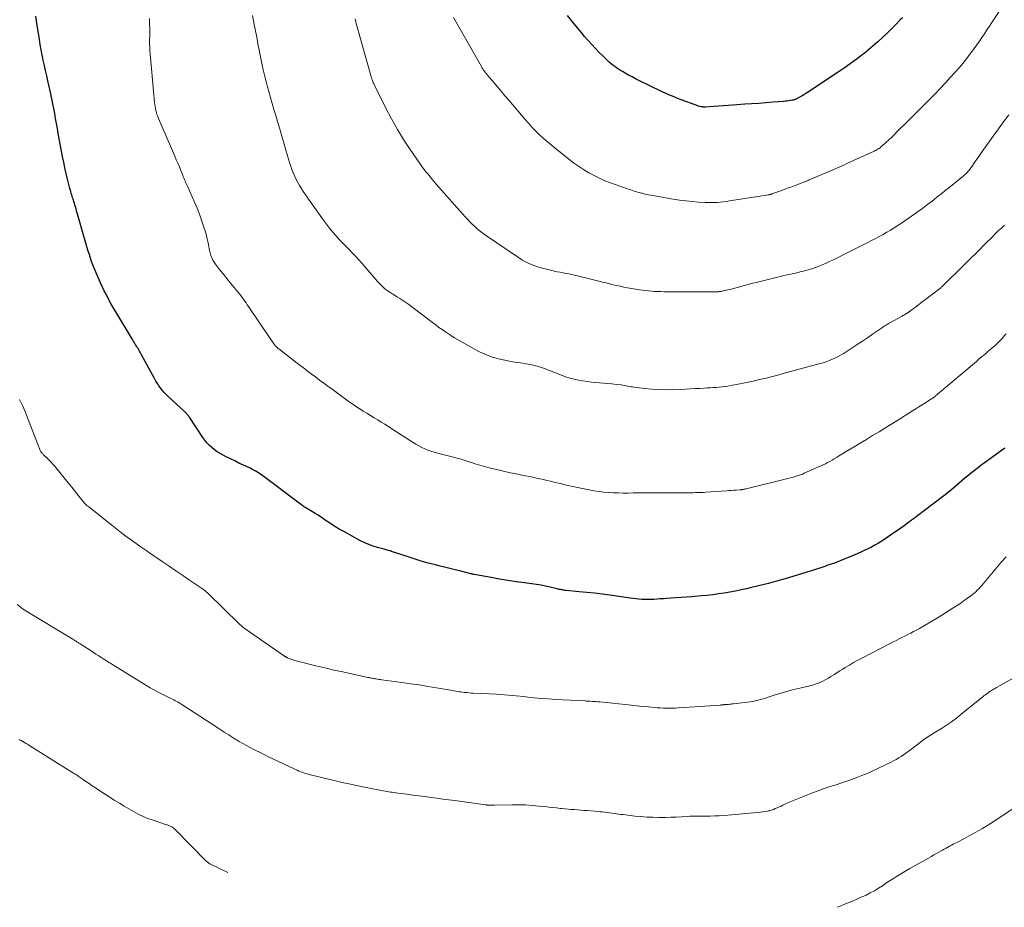
# Model space of a CAD drawing. Units: feet. Extents: x 1970000 to 1975034, y 507463 to 510000.
# Drawn here: x 1971333 to 1971555, y 507665 to 507865 of the extents above; entities that cross this region are included whole.
import ezdxf

# ---------------------------------------------------------------- set-up
doc = ezdxf.new("R2010")
doc.units = ezdxf.units.FT
doc.header["$LTSCALE"] = 100
doc.header["$MEASUREMENT"] = 0
doc.layers.add('CONTOUR INDEX', color=32, linetype='Continuous', lineweight=25)
doc.layers.add('CONTOUR INTERMEDIATE', color=40, linetype='Continuous', lineweight=15)

msp = doc.modelspace()

# ---------------------------------------------------------------- linework, layer by layer
at = {"layer": 'CONTOUR INDEX', "flags": 128}
for points, elevation in [([(1971532.43, 507865.77), (1971531.96, 507865.3), (1971530.97, 507864.3), (1971529.98, 507863.31), (1971528.97, 507862.33), (1971527.96, 507861.35), (1971526.93, 507860.4), (1971525.88, 507859.46), (1971524.8, 507858.55), (1971523.71, 507857.67), (1971523.32, 507857.36), (1971522.01, 507856.36), (1971520.69, 507855.39), (1971519.34, 507854.44), (1971517.98, 507853.52), (1971511.05, 507848.96), (1971510.64, 507848.7), (1971510.23, 507848.44), (1971509.82, 507848.19), (1971509.4, 507847.95), (1971508.84, 507847.63), (1971508.7, 507847.55), (1971508.56, 507847.48), (1971508.42, 507847.41), (1971508.27, 507847.35), (1971508.12, 507847.3), (1971507.97, 507847.25), (1971507.81, 507847.22), (1971507.65, 507847.19), (1971507.19, 507847.1), (1971506.81, 507847.04), (1971506.42, 507846.99), (1971506.02, 507846.95), (1971505.63, 507846.91), (1971503.26, 507846.73), (1971501.67, 507846.61), (1971500.09, 507846.49), (1971498.51, 507846.38), (1971496.93, 507846.27), (1971494.19, 507846.08), (1971493.13, 507846.01), (1971492.07, 507845.93), (1971491.01, 507845.86), (1971489.95, 507845.78), (1971488.07, 507845.64), (1971487.95, 507845.64), (1971487.83, 507845.63), (1971487.71, 507845.63), (1971487.59, 507845.64), (1971487.46, 507845.65), (1971487.34, 507845.67), (1971487.22, 507845.69), (1971487.11, 507845.72), (1971486.78, 507845.8), (1971486.51, 507845.88), (1971486.23, 507845.96), (1971485.96, 507846.05), (1971485.69, 507846.15), (1971482.81, 507847.22), (1971482.2, 507847.45), (1971481.58, 507847.69), (1971480.98, 507847.93), (1971480.37, 507848.18), (1971479.76, 507848.43), (1971479.16, 507848.7), (1971478.57, 507848.97), (1971477.98, 507849.25), (1971473.05, 507851.64), (1971472.26, 507852.04), (1971471.48, 507852.44), (1971470.7, 507852.86), (1971469.94, 507853.28), (1971469.32, 507853.64), (1971468.87, 507853.9), (1971468.43, 507854.18), (1971467.99, 507854.47), (1971467.57, 507854.77), (1971467.15, 507855.09), (1971466.75, 507855.42), (1971466.35, 507855.76), (1971465.97, 507856.12), (1971464.97, 507857.1), (1971464.1, 507857.96), (1971463.25, 507858.84), (1971462.42, 507859.74), (1971461.61, 507860.65), (1971460.8, 507861.58), (1971460.01, 507862.52), (1971459.23, 507863.46), (1971458.46, 507864.41), (1971456.92, 507866.34)], 960), ([(1971555.55, 507768.71), (1971554.48, 507767.91), (1971550.85, 507765.28), (1971550.22, 507764.82), (1971549.59, 507764.35), (1971548.96, 507763.87), (1971548.34, 507763.38), (1971547.73, 507762.89), (1971547.12, 507762.39), (1971546.52, 507761.89), (1971545.92, 507761.38), (1971544.76, 507760.39), (1971543.58, 507759.39), (1971542.38, 507758.41), (1971541.16, 507757.45), (1971539.93, 507756.51), (1971535.56, 507753.23), (1971535.35, 507753.07), (1971535.15, 507752.92), (1971534.94, 507752.77), (1971534.73, 507752.62), (1971534.52, 507752.47), (1971534.31, 507752.32), (1971534.11, 507752.17), (1971533.9, 507752.02), (1971532.81, 507751.2), (1971532.06, 507750.64), (1971531.3, 507750.09), (1971530.53, 507749.56), (1971529.75, 507749.03), (1971527.78, 507747.71), (1971527.02, 507747.23), (1971526.25, 507746.77), (1971525.46, 507746.36), (1971524.66, 507745.96), (1971522.25, 507744.86), (1971520.98, 507744.3), (1971519.71, 507743.76), (1971518.42, 507743.25), (1971517.11, 507742.77), (1971515.43, 507742.18), (1971514.96, 507742.02), (1971514.5, 507741.86), (1971514.03, 507741.7), (1971513.56, 507741.55), (1971513.09, 507741.41), (1971512.62, 507741.26), (1971512.15, 507741.11), (1971511.68, 507740.97), (1971506.02, 507739.24), (1971505.08, 507738.96), (1971504.13, 507738.69), (1971503.19, 507738.42), (1971502.23, 507738.16), (1971501.28, 507737.92), (1971500.33, 507737.68), (1971499.37, 507737.45), (1971498.41, 507737.23), (1971497.31, 507736.98), (1971496.05, 507736.71), (1971494.79, 507736.45), (1971493.52, 507736.21), (1971492.25, 507735.99), (1971490.97, 507735.79), (1971489.69, 507735.61), (1971488.41, 507735.47), (1971487.12, 507735.35), (1971484.87, 507735.17), (1971483.7, 507735.08), (1971482.53, 507734.99), (1971481.36, 507734.91), (1971480.18, 507734.82), (1971479.26, 507734.76), (1971478.55, 507734.71), (1971477.84, 507734.66), (1971477.13, 507734.61), (1971476.42, 507734.57), (1971476.3, 507734.56), (1971475.65, 507734.54), (1971474.99, 507734.53), (1971474.34, 507734.54), (1971473.68, 507734.57), (1971473.03, 507734.63), (1971472.38, 507734.69), (1971471.73, 507734.76), (1971471.08, 507734.84), (1971466.5, 507735.49), (1971464.78, 507735.72), (1971463.04, 507735.94), (1971461.31, 507736.13), (1971459.57, 507736.3), (1971456.61, 507736.58), (1971456.36, 507736.61), (1971456.1, 507736.65), (1971455.84, 507736.69), (1971455.59, 507736.74), (1971455.33, 507736.79), (1971455.08, 507736.84), (1971454.82, 507736.9), (1971454.57, 507736.96), (1971453.04, 507737.32), (1971452.01, 507737.54), (1971450.99, 507737.75), (1971449.96, 507737.92), (1971448.92, 507738.08), (1971447.24, 507738.3), (1971445.36, 507738.56), (1971443.49, 507738.84), (1971441.62, 507739.15), (1971439.75, 507739.48), (1971435.91, 507740.18), (1971435.81, 507740.2), (1971435.71, 507740.22), (1971435.61, 507740.24), (1971435.51, 507740.26), (1971435.41, 507740.29), (1971435.31, 507740.31), (1971435.21, 507740.34), (1971435.12, 507740.36), (1971432.86, 507740.92), (1971431.63, 507741.22), (1971430.41, 507741.53), (1971429.18, 507741.83), (1971427.95, 507742.14), (1971427.17, 507742.34), (1971425.55, 507742.77), (1971423.95, 507743.22), (1971422.35, 507743.71), (1971420.76, 507744.23), (1971417.49, 507745.33), (1971417.25, 507745.41), (1971417.01, 507745.49), (1971416.77, 507745.55), (1971416.53, 507745.62), (1971416.29, 507745.68), (1971416.05, 507745.75), (1971415.81, 507745.81), (1971415.57, 507745.88), (1971414.08, 507746.29), (1971413.1, 507746.59), (1971412.14, 507746.94), (1971411.21, 507747.35), (1971410.3, 507747.8), (1971406.48, 507749.87), (1971405.46, 507750.44), (1971404.46, 507751.03), (1971403.48, 507751.66), (1971402.52, 507752.31), (1971401.71, 507752.87), (1971401.16, 507753.25), (1971400.59, 507753.62), (1971400.02, 507753.98), (1971399.45, 507754.33), (1971398.71, 507754.77), (1971398.5, 507754.9), (1971398.29, 507755.02), (1971398.08, 507755.15), (1971397.87, 507755.28), (1971397.67, 507755.41), (1971397.46, 507755.54), (1971397.26, 507755.68), (1971397.06, 507755.83), (1971387.91, 507762.65), (1971387.57, 507762.89), (1971387.23, 507763.12), (1971386.88, 507763.35), (1971386.52, 507763.56), (1971386.16, 507763.76), (1971385.8, 507763.96), (1971385.42, 507764.15), (1971385.05, 507764.33), (1971383.85, 507764.88), (1971382.87, 507765.34), (1971381.9, 507765.8), (1971380.93, 507766.27), (1971379.97, 507766.75), (1971379.29, 507767.1), (1971378.61, 507767.47), (1971377.96, 507767.88), (1971377.33, 507768.33), (1971376.74, 507768.82), (1971376.18, 507769.35), (1971375.65, 507769.91), (1971375.16, 507770.51), (1971374.71, 507771.13), (1971371.69, 507775.67), (1971371.58, 507775.83), (1971371.46, 507775.99), (1971371.34, 507776.15), (1971371.21, 507776.3), (1971371.08, 507776.45), (1971370.94, 507776.59), (1971370.8, 507776.73), (1971370.65, 507776.87), (1971366.81, 507780.4), (1971366.37, 507780.84), (1971365.94, 507781.29), (1971365.54, 507781.77), (1971365.17, 507782.27), (1971364.81, 507782.78), (1971364.47, 507783.31), (1971364.15, 507783.84), (1971363.84, 507784.38), (1971360.9, 507789.78), (1971360.75, 507790.06), (1971360.59, 507790.34), (1971360.43, 507790.61), (1971360.27, 507790.89), (1971360.26, 507790.9), (1971360.1, 507791.17), (1971359.94, 507791.43), (1971359.77, 507791.69), (1971359.61, 507791.96), (1971359.57, 507792.02), (1971359.39, 507792.31), (1971359.21, 507792.6), (1971359.03, 507792.89), (1971358.86, 507793.19), (1971355.08, 507799.48), (1971354.53, 507800.41), (1971353.99, 507801.35), (1971353.48, 507802.3), (1971352.97, 507803.25), (1971352.49, 507804.21), (1971352.02, 507805.19), (1971351.57, 507806.17), (1971351.15, 507807.16), (1971350.24, 507809.33), (1971349.94, 507810.08), (1971349.65, 507810.83), (1971349.39, 507811.59), (1971349.13, 507812.36), (1971348.89, 507813.13), (1971348.66, 507813.9), (1971348.43, 507814.67), (1971348.2, 507815.45), (1971346.55, 507821.26), (1971346.34, 507821.97), (1971346.13, 507822.68), (1971345.92, 507823.4), (1971345.7, 507824.11), (1971345.47, 507824.84), (1971345.36, 507825.19), (1971345.26, 507825.53), (1971345.15, 507825.87), (1971345.05, 507826.21), (1971344.94, 507826.55), (1971344.85, 507826.9), (1971344.75, 507827.24), (1971344.66, 507827.59), (1971344.21, 507829.41), (1971343.91, 507830.67), (1971343.62, 507831.94), (1971343.36, 507833.2), (1971343.11, 507834.48), (1971342.13, 507839.68), (1971341.93, 507840.8), (1971341.72, 507841.92), (1971341.52, 507843.04), (1971341.32, 507844.17), (1971341.11, 507845.29), (1971340.89, 507846.4), (1971340.66, 507847.52), (1971340.42, 507848.63), (1971339.78, 507851.56), (1971339.52, 507852.72), (1971339.26, 507853.89), (1971339, 507855.05), (1971338.75, 507856.22), (1971338.5, 507857.39), (1971338.27, 507858.56), (1971338.06, 507859.73), (1971337.87, 507860.91), (1971337.31, 507864.6), (1971337.08, 507866.14)], 940)]:
    msp.add_lwpolyline(points, dxfattribs=dict(at, elevation=elevation))
at = {"layer": 'CONTOUR INTERMEDIATE', "flags": 128}
for points, elevation in [([(1971555.24, 507868.71), (1971552.63, 507864.75), (1971552.07, 507863.9), (1971551.51, 507863.04), (1971550.94, 507862.19), (1971550.38, 507861.34), (1971549.8, 507860.5), (1971549.22, 507859.66), (1971548.62, 507858.83), (1971548.01, 507858.01), (1971547.67, 507857.56), (1971546.88, 507856.53), (1971546.06, 507855.51), (1971545.22, 507854.52), (1971544.36, 507853.55), (1971543.28, 507852.36), (1971542.13, 507851.11), (1971540.97, 507849.87), (1971539.79, 507848.65), (1971538.6, 507847.45), (1971537.4, 507846.25), (1971536.21, 507845.05), (1971535.01, 507843.84), (1971533.81, 507842.64), (1971531.29, 507840.11), (1971530.66, 507839.49), (1971530.02, 507838.87), (1971529.37, 507838.26), (1971528.72, 507837.66), (1971527.78, 507836.8), (1971527.59, 507836.64), (1971527.39, 507836.48), (1971527.18, 507836.33), (1971526.97, 507836.2), (1971526.75, 507836.07), (1971526.53, 507835.95), (1971526.31, 507835.83), (1971526.08, 507835.72), (1971519.91, 507832.88), (1971519.39, 507832.64), (1971518.87, 507832.41), (1971518.35, 507832.17), (1971517.83, 507831.93), (1971517.31, 507831.69), (1971516.78, 507831.46), (1971516.26, 507831.23), (1971515.73, 507831.01), (1971511.28, 507829.12), (1971511.16, 507829.07), (1971511.04, 507829.02), (1971510.93, 507828.98), (1971510.81, 507828.93), (1971510.69, 507828.88), (1971510.58, 507828.84), (1971510.46, 507828.79), (1971510.34, 507828.75), (1971508.66, 507828.11), (1971507.7, 507827.75), (1971506.74, 507827.39), (1971505.77, 507827.04), (1971504.81, 507826.69), (1971503.02, 507826.05), (1971502.93, 507826.02), (1971502.85, 507826), (1971502.76, 507825.97), (1971502.68, 507825.95), (1971502.59, 507825.92), (1971502.51, 507825.9), (1971502.42, 507825.89), (1971502.33, 507825.87), (1971493.43, 507824.46), (1971492.75, 507824.36), (1971492.07, 507824.28), (1971491.39, 507824.2), (1971490.7, 507824.14), (1971490.02, 507824.11), (1971489.33, 507824.09), (1971488.65, 507824.1), (1971487.96, 507824.13), (1971486.47, 507824.22), (1971485.04, 507824.33), (1971483.61, 507824.47), (1971482.19, 507824.66), (1971480.77, 507824.88), (1971475.73, 507825.75), (1971475.23, 507825.85), (1971474.72, 507825.95), (1971474.23, 507826.07), (1971473.73, 507826.19), (1971473.52, 507826.25), (1971473.13, 507826.36), (1971472.74, 507826.46), (1971472.36, 507826.58), (1971471.97, 507826.69), (1971471.59, 507826.81), (1971471.21, 507826.94), (1971470.83, 507827.07), (1971470.45, 507827.2), (1971466.65, 507828.55), (1971465.38, 507829.04), (1971464.13, 507829.58), (1971462.92, 507830.18), (1971461.72, 507830.83), (1971460.56, 507831.54), (1971459.42, 507832.28), (1971458.32, 507833.07), (1971457.24, 507833.89), (1971454.12, 507836.37), (1971453.22, 507837.1), (1971452.34, 507837.86), (1971451.47, 507838.63), (1971450.62, 507839.42), (1971449.79, 507840.24), (1971448.98, 507841.07), (1971448.19, 507841.93), (1971447.42, 507842.81), (1971443.69, 507847.2), (1971442.84, 507848.2), (1971441.98, 507849.2), (1971441.13, 507850.21), (1971440.29, 507851.21), (1971438.83, 507852.94), (1971438.71, 507853.09), (1971438.59, 507853.23), (1971438.47, 507853.38), (1971438.36, 507853.52), (1971438.24, 507853.67), (1971438.13, 507853.82), (1971438.02, 507853.97), (1971437.92, 507854.13), (1971437.82, 507854.3), (1971437.72, 507854.46), (1971437.62, 507854.62), (1971437.53, 507854.78), (1971431.25, 507865.89)], 956), ([(1971496.67, 507759.41), (1971496.54, 507759.38), (1971496.46, 507759.37), (1971496.38, 507759.35), (1971496.3, 507759.34), (1971496.22, 507759.33), (1971496.13, 507759.32), (1971496.05, 507759.31), (1971495.97, 507759.31), (1971495.89, 507759.3), (1971494.98, 507759.23), (1971494.45, 507759.19), (1971493.91, 507759.15), (1971493.38, 507759.11), (1971492.84, 507759.07), (1971488.11, 507758.75), (1971487.53, 507758.72), (1971486.95, 507758.69), (1971486.37, 507758.66), (1971485.79, 507758.65), (1971485.21, 507758.64), (1971484.63, 507758.63), (1971484.05, 507758.62), (1971483.47, 507758.62), (1971475.17, 507758.61), (1971474.03, 507758.6), (1971472.9, 507758.6), (1971471.77, 507758.58), (1971470.64, 507758.57), (1971470.58, 507758.57), (1971469.47, 507758.57), (1971468.37, 507758.58), (1971467.27, 507758.62), (1971466.17, 507758.69), (1971465.08, 507758.78), (1971463.98, 507758.91), (1971462.9, 507759.07), (1971461.81, 507759.26), (1971461.06, 507759.41), (1971459.6, 507759.71), (1971458.14, 507760.02), (1971456.69, 507760.35), (1971455.25, 507760.69), (1971453.88, 507761.02), (1971453.09, 507761.21), (1971452.31, 507761.4), (1971451.52, 507761.59), (1971450.73, 507761.77), (1971449.94, 507761.95), (1971449.14, 507762.12), (1971448.35, 507762.28), (1971447.55, 507762.44), (1971446.62, 507762.62), (1971445.36, 507762.87), (1971444.1, 507763.13), (1971442.84, 507763.41), (1971441.59, 507763.71), (1971439.3, 507764.28), (1971438.23, 507764.55), (1971437.17, 507764.85), (1971436.11, 507765.17), (1971435.06, 507765.51), (1971434.7, 507765.63), (1971433.83, 507765.91), (1971432.96, 507766.18), (1971432.08, 507766.42), (1971431.2, 507766.66), (1971430.31, 507766.88), (1971429.43, 507767.11), (1971428.55, 507767.34), (1971427.66, 507767.58), (1971426.86, 507767.79), (1971426.15, 507768), (1971425.45, 507768.24), (1971424.76, 507768.53), (1971424.08, 507768.85), (1971423.42, 507769.2), (1971422.77, 507769.57), (1971422.13, 507769.96), (1971421.5, 507770.35), (1971417.36, 507773.06), (1971416.56, 507773.57), (1971415.76, 507774.08), (1971414.95, 507774.58), (1971414.14, 507775.07), (1971413.32, 507775.56), (1971412.5, 507776.05), (1971411.69, 507776.55), (1971410.89, 507777.05), (1971410.81, 507777.09), (1971409.98, 507777.63), (1971409.15, 507778.18), (1971408.33, 507778.74), (1971407.52, 507779.31), (1971403.86, 507781.98), (1971402.91, 507782.66), (1971401.97, 507783.36), (1971401.04, 507784.05), (1971400.1, 507784.75), (1971399.17, 507785.46), (1971398.24, 507786.16), (1971397.31, 507786.87), (1971396.39, 507787.58), (1971391.84, 507791.08), (1971391.68, 507791.2), (1971391.53, 507791.33), (1971391.39, 507791.47), (1971391.25, 507791.61), (1971391.11, 507791.75), (1971390.98, 507791.9), (1971390.86, 507792.06), (1971390.75, 507792.22), (1971385.6, 507799.77), (1971385.31, 507800.19), (1971385.03, 507800.62), (1971384.74, 507801.04), (1971384.46, 507801.46), (1971384.17, 507801.88), (1971383.87, 507802.3), (1971383.57, 507802.7), (1971383.25, 507803.1), (1971381.78, 507804.91), (1971380.95, 507805.93), (1971380.12, 507806.96), (1971379.3, 507807.99), (1971378.48, 507809.02), (1971377.56, 507810.19), (1971377.24, 507810.66), (1971376.95, 507811.14), (1971376.71, 507811.65), (1971376.52, 507812.18), (1971376.36, 507812.73), (1971376.22, 507813.29), (1971376.11, 507813.85), (1971376.01, 507814.41), (1971375.98, 507814.61), (1971375.87, 507815.28), (1971375.73, 507815.94), (1971375.57, 507816.59), (1971375.38, 507817.24), (1971374.9, 507818.74), (1971374.44, 507820.12), (1971373.95, 507821.49), (1971373.41, 507822.85), (1971372.84, 507824.19), (1971371.25, 507827.77), (1971371.11, 507828.08), (1971370.98, 507828.39), (1971370.84, 507828.71), (1971370.71, 507829.03), (1971370.58, 507829.34), (1971370.45, 507829.66), (1971370.31, 507829.98), (1971370.18, 507830.3), (1971369.77, 507831.31), (1971369.43, 507832.14), (1971369.08, 507832.96), (1971368.74, 507833.78), (1971368.38, 507834.6), (1971364.71, 507843.09), (1971364.54, 507843.52), (1971364.38, 507843.96), (1971364.25, 507844.4), (1971364.13, 507844.85), (1971364.03, 507845.31), (1971363.94, 507845.77), (1971363.88, 507846.23), (1971363.83, 507846.69), (1971363.14, 507854.35), (1971363.06, 507855.16), (1971362.99, 507855.96), (1971362.92, 507856.77), (1971362.85, 507857.57), (1971362.79, 507858.37), (1971362.74, 507859.18), (1971362.72, 507859.99), (1971362.72, 507860.79), (1971362.72, 507860.87), (1971362.73, 507861.72), (1971362.73, 507862.57), (1971362.73, 507863.42), (1971362.72, 507864.27), (1971362.7, 507865.63)], 944), ([(1971555.45, 507819.03), (1971554.75, 507818.36), (1971554.06, 507817.69), (1971553.37, 507817.01), (1971552.68, 507816.33), (1971551.18, 507814.84), (1971550.57, 507814.23), (1971549.96, 507813.62), (1971549.35, 507813.01), (1971548.74, 507812.4), (1971548.13, 507811.8), (1971547.52, 507811.19), (1971546.91, 507810.58), (1971546.3, 507809.98), (1971541.57, 507805.32), (1971541.48, 507805.23), (1971541.39, 507805.14), (1971541.29, 507805.06), (1971541.2, 507804.97), (1971541.1, 507804.89), (1971541, 507804.81), (1971540.91, 507804.73), (1971540.81, 507804.66), (1971539.21, 507803.45), (1971538.33, 507802.78), (1971537.44, 507802.11), (1971536.55, 507801.43), (1971535.67, 507800.76), (1971534.05, 507799.53), (1971533.97, 507799.47), (1971533.9, 507799.41), (1971533.82, 507799.36), (1971533.73, 507799.3), (1971533.65, 507799.24), (1971533.57, 507799.19), (1971533.49, 507799.14), (1971533.4, 507799.08), (1971533.17, 507798.94), (1971532.97, 507798.82), (1971532.76, 507798.7), (1971532.56, 507798.59), (1971532.35, 507798.47), (1971529.48, 507796.87), (1971529.23, 507796.73), (1971528.98, 507796.58), (1971528.73, 507796.43), (1971528.48, 507796.28), (1971528.23, 507796.12), (1971527.99, 507795.97), (1971527.75, 507795.8), (1971527.51, 507795.64), (1971525.71, 507794.38), (1971524.57, 507793.59), (1971523.42, 507792.81), (1971522.27, 507792.05), (1971521.1, 507791.3), (1971519.06, 507790), (1971518.45, 507789.64), (1971517.83, 507789.3), (1971517.2, 507788.99), (1971516.55, 507788.7), (1971515.9, 507788.44), (1971515.23, 507788.19), (1971514.56, 507787.98), (1971513.88, 507787.78), (1971507.51, 507786.04), (1971506.05, 507785.65), (1971504.6, 507785.26), (1971503.15, 507784.88), (1971501.69, 507784.51), (1971500.23, 507784.15), (1971498.77, 507783.81), (1971497.3, 507783.5), (1971495.82, 507783.2), (1971493.72, 507782.8), (1971493.07, 507782.69), (1971492.42, 507782.59), (1971491.76, 507782.51), (1971491.1, 507782.45), (1971490.44, 507782.4), (1971489.78, 507782.36), (1971489.12, 507782.31), (1971488.45, 507782.27), (1971487.72, 507782.23), (1971486.68, 507782.18), (1971485.65, 507782.12), (1971484.62, 507782.07), (1971483.59, 507782.03), (1971480.62, 507781.9), (1971479.05, 507781.88), (1971477.49, 507781.9), (1971475.92, 507782), (1971474.36, 507782.16), (1971471.98, 507782.45), (1971471.61, 507782.51), (1971471.25, 507782.56), (1971470.88, 507782.63), (1971470.51, 507782.7), (1971470.15, 507782.77), (1971469.78, 507782.84), (1971469.41, 507782.9), (1971469.04, 507782.95), (1971467.9, 507783.09), (1971466.96, 507783.2), (1971466.02, 507783.3), (1971465.08, 507783.38), (1971464.13, 507783.45), (1971463.33, 507783.51), (1971462.34, 507783.6), (1971461.35, 507783.71), (1971460.37, 507783.86), (1971459.38, 507784.03), (1971458.41, 507784.25), (1971457.45, 507784.5), (1971456.5, 507784.81), (1971455.57, 507785.15), (1971452.86, 507786.22), (1971452.42, 507786.4), (1971451.98, 507786.57), (1971451.54, 507786.74), (1971451.1, 507786.9), (1971450.65, 507787.05), (1971450.2, 507787.19), (1971449.74, 507787.3), (1971449.28, 507787.4), (1971448.49, 507787.55), (1971447.62, 507787.71), (1971446.76, 507787.86), (1971445.89, 507787.99), (1971445.03, 507788.12), (1971444.58, 507788.19), (1971443.49, 507788.37), (1971442.42, 507788.59), (1971441.35, 507788.86), (1971440.29, 507789.16), (1971440.24, 507789.17), (1971439.18, 507789.54), (1971438.13, 507789.96), (1971437.12, 507790.44), (1971436.12, 507790.96), (1971431.49, 507793.59), (1971431.4, 507793.64), (1971431.31, 507793.7), (1971431.21, 507793.75), (1971431.12, 507793.81), (1971431.03, 507793.87), (1971430.94, 507793.92), (1971430.85, 507793.98), (1971430.76, 507794.04), (1971429.44, 507794.93), (1971428.7, 507795.43), (1971427.96, 507795.95), (1971427.23, 507796.48), (1971426.51, 507797.02), (1971421.84, 507800.58), (1971421.18, 507801.07), (1971420.51, 507801.54), (1971419.83, 507802), (1971419.14, 507802.45), (1971418.61, 507802.78), (1971418.18, 507803.05), (1971417.75, 507803.32), (1971417.32, 507803.59), (1971416.89, 507803.85), (1971416.47, 507804.13), (1971416.06, 507804.42), (1971415.67, 507804.74), (1971415.3, 507805.08), (1971415.24, 507805.13), (1971414.85, 507805.52), (1971414.47, 507805.91), (1971414.11, 507806.31), (1971413.74, 507806.71), (1971410.57, 507810.41), (1971409.87, 507811.2), (1971409.16, 507811.99), (1971408.42, 507812.76), (1971407.68, 507813.51), (1971406.93, 507814.26), (1971406.2, 507815.03), (1971405.47, 507815.8), (1971404.76, 507816.58), (1971404.69, 507816.66), (1971403.96, 507817.5), (1971403.25, 507818.36), (1971402.57, 507819.23), (1971401.91, 507820.13), (1971399.12, 507824.02), (1971398.52, 507824.87), (1971397.94, 507825.74), (1971397.37, 507826.61), (1971396.82, 507827.5), (1971396.53, 507827.98), (1971396.15, 507828.64), (1971395.79, 507829.32), (1971395.46, 507830), (1971395.15, 507830.7), (1971395.11, 507830.8), (1971394.8, 507831.57), (1971394.52, 507832.33), (1971394.26, 507833.11), (1971394.02, 507833.9), (1971392.36, 507839.64), (1971391.97, 507841), (1971391.57, 507842.36), (1971391.16, 507843.72), (1971390.76, 507845.08), (1971390.35, 507846.44), (1971389.96, 507847.8), (1971389.58, 507849.17), (1971389.22, 507850.54), (1971389.06, 507851.13), (1971388.69, 507852.58), (1971388.35, 507854.04), (1971388.03, 507855.51), (1971387.73, 507856.98), (1971387.44, 507858.45), (1971387.15, 507859.92), (1971386.86, 507861.4), (1971386.57, 507862.87), (1971386.3, 507864.24), (1971385.89, 507866.3)], 948), ([(1971556.41, 507843.93), (1971555.24, 507842.34), (1971554.07, 507840.73), (1971552.91, 507839.12), (1971551.77, 507837.51), (1971550.43, 507835.6), (1971549.96, 507834.93), (1971549.5, 507834.26), (1971549.03, 507833.59), (1971548.57, 507832.91), (1971548.16, 507832.31), (1971547.9, 507831.94), (1971547.62, 507831.58), (1971547.33, 507831.24), (1971547.03, 507830.91), (1971546.71, 507830.58), (1971546.39, 507830.27), (1971546.05, 507829.97), (1971545.7, 507829.69), (1971542.91, 507827.45), (1971542.11, 507826.82), (1971541.31, 507826.18), (1971540.52, 507825.54), (1971539.72, 507824.91), (1971539.53, 507824.75), (1971538.83, 507824.2), (1971538.12, 507823.65), (1971537.4, 507823.11), (1971536.68, 507822.57), (1971535.95, 507822.05), (1971535.22, 507821.53), (1971534.49, 507821.01), (1971533.75, 507820.5), (1971532.25, 507819.48), (1971531.43, 507818.94), (1971530.61, 507818.4), (1971529.77, 507817.89), (1971528.93, 507817.39), (1971528.08, 507816.9), (1971527.22, 507816.43), (1971526.35, 507815.98), (1971525.48, 507815.54), (1971524.33, 507814.97), (1971523.28, 507814.45), (1971522.23, 507813.92), (1971521.19, 507813.39), (1971520.15, 507812.85), (1971519.11, 507812.31), (1971518.07, 507811.78), (1971517.02, 507811.27), (1971515.96, 507810.77), (1971515.23, 507810.43), (1971514.17, 507809.97), (1971513.1, 507809.55), (1971512.01, 507809.18), (1971510.91, 507808.84), (1971510.13, 507808.63), (1971509.4, 507808.44), (1971508.67, 507808.26), (1971507.94, 507808.09), (1971507.2, 507807.93), (1971506.46, 507807.77), (1971505.73, 507807.61), (1971504.99, 507807.44), (1971504.26, 507807.27), (1971500.34, 507806.3), (1971499.52, 507806.09), (1971498.71, 507805.88), (1971497.9, 507805.67), (1971497.09, 507805.45), (1971496.28, 507805.23), (1971495.46, 507805.01), (1971494.65, 507804.8), (1971493.83, 507804.6), (1971492, 507804.15), (1971491.81, 507804.11), (1971491.62, 507804.07), (1971491.43, 507804.04), (1971491.24, 507804.01), (1971491.15, 507804), (1971491, 507803.98), (1971490.85, 507803.97), (1971490.7, 507803.96), (1971490.55, 507803.95), (1971490.4, 507803.95), (1971490.25, 507803.95), (1971490.1, 507803.94), (1971489.95, 507803.94), (1971478.66, 507803.99), (1971477.96, 507804), (1971477.27, 507804.02), (1971476.58, 507804.05), (1971475.89, 507804.1), (1971475.2, 507804.17), (1971474.51, 507804.24), (1971473.82, 507804.34), (1971473.14, 507804.45), (1971470.46, 507804.9), (1971469.65, 507805.05), (1971468.84, 507805.21), (1971468.03, 507805.38), (1971467.23, 507805.57), (1971466.43, 507805.77), (1971465.62, 507805.97), (1971464.82, 507806.16), (1971464.02, 507806.36), (1971459.16, 507807.56), (1971458.51, 507807.71), (1971457.87, 507807.86), (1971457.22, 507807.99), (1971456.57, 507808.11), (1971455.92, 507808.24), (1971455.28, 507808.37), (1971454.63, 507808.51), (1971453.99, 507808.66), (1971450.72, 507809.46), (1971450.14, 507809.62), (1971449.56, 507809.8), (1971448.99, 507810.02), (1971448.42, 507810.25), (1971447.88, 507810.52), (1971447.34, 507810.8), (1971446.82, 507811.11), (1971446.3, 507811.44), (1971438.24, 507816.92), (1971437.63, 507817.35), (1971437.05, 507817.8), (1971436.48, 507818.28), (1971435.93, 507818.77), (1971435.4, 507819.28), (1971434.87, 507819.8), (1971434.37, 507820.34), (1971433.87, 507820.89), (1971427.36, 507828.27), (1971426.96, 507828.72), (1971426.57, 507829.18), (1971426.18, 507829.64), (1971425.79, 507830.1), (1971425.26, 507830.73), (1971425.14, 507830.88), (1971425.02, 507831.03), (1971424.9, 507831.17), (1971424.78, 507831.32), (1971424.67, 507831.47), (1971424.55, 507831.62), (1971424.44, 507831.78), (1971424.33, 507831.93), (1971421.47, 507836.07), (1971419.99, 507838.33), (1971418.57, 507840.62), (1971417.25, 507842.98), (1971415.99, 507845.37), (1971413.39, 507850.61), (1971413.27, 507850.87), (1971413.15, 507851.14), (1971413.04, 507851.4), (1971412.94, 507851.67), (1971412.85, 507851.95), (1971412.76, 507852.22), (1971412.68, 507852.5), (1971412.59, 507852.78), (1971410.1, 507861.59), (1971409.88, 507862.38), (1971409.67, 507863.18), (1971409.45, 507863.97), (1971409.24, 507864.77), (1971409.04, 507865.57)], 952), ([(1971555.81, 507794.52), (1971555.4, 507794.02), (1971554.98, 507793.54), (1971554.55, 507793.07), (1971554.1, 507792.62), (1971553.64, 507792.17), (1971553.17, 507791.74), (1971552.69, 507791.32), (1971551.61, 507790.39), (1971550.99, 507789.86), (1971550.37, 507789.34), (1971549.75, 507788.81), (1971549.13, 507788.28), (1971540.36, 507780.87), (1971540.24, 507780.77), (1971540.12, 507780.66), (1971539.99, 507780.56), (1971539.87, 507780.45), (1971539.65, 507780.26), (1971539.55, 507780.18), (1971539.29, 507780), (1971539.18, 507779.93), (1971539.07, 507779.85), (1971538.95, 507779.78), (1971538.84, 507779.71), (1971537.62, 507778.92), (1971536.9, 507778.46), (1971536.17, 507778), (1971535.45, 507777.54), (1971534.72, 507777.08), (1971531.16, 507774.85), (1971529.84, 507774.03), (1971528.51, 507773.21), (1971527.19, 507772.4), (1971525.86, 507771.6), (1971525.73, 507771.52), (1971524.34, 507770.68), (1971522.94, 507769.84), (1971521.55, 507769), (1971520.16, 507768.15), (1971518.03, 507766.85), (1971517.55, 507766.56), (1971517.06, 507766.27), (1971516.57, 507765.98), (1971516.08, 507765.7), (1971515.58, 507765.43), (1971515.08, 507765.16), (1971514.57, 507764.92), (1971514.05, 507764.68), (1971510.32, 507763.04), (1971509.88, 507762.85), (1971509.43, 507762.67), (1971508.97, 507762.51), (1971508.51, 507762.36), (1971508.04, 507762.22), (1971507.58, 507762.09), (1971507.11, 507761.96), (1971506.64, 507761.84), (1971497.24, 507759.54), (1971497.09, 507759.51), (1971496.95, 507759.47), (1971496.81, 507759.44), (1971496.67, 507759.41)], 944), ([(1971555.81, 507744.21), (1971554.78, 507743.02), (1971550.64, 507738.07), (1971550.32, 507737.7), (1971550, 507737.34), (1971549.66, 507736.99), (1971549.32, 507736.64), (1971548.97, 507736.3), (1971548.61, 507735.98), (1971548.23, 507735.67), (1971547.85, 507735.37), (1971547.12, 507734.84), (1971546.35, 507734.29), (1971545.58, 507733.75), (1971544.8, 507733.23), (1971544.02, 507732.72), (1971541.35, 507731.02), (1971540.09, 507730.24), (1971538.83, 507729.48), (1971537.55, 507728.75), (1971536.26, 507728.03), (1971534.96, 507727.32), (1971534.31, 507726.97), (1971533.66, 507726.63), (1971533, 507726.3), (1971532.34, 507725.97), (1971531.68, 507725.64), (1971531.01, 507725.31), (1971530.36, 507724.98), (1971529.7, 507724.64), (1971523.32, 507721.33), (1971522.36, 507720.83), (1971521.42, 507720.3), (1971520.48, 507719.76), (1971519.56, 507719.2), (1971518.98, 507718.85), (1971518.35, 507718.45), (1971517.72, 507718.06), (1971517.1, 507717.65), (1971516.47, 507717.24), (1971516.33, 507717.15), (1971515.77, 507716.8), (1971515.2, 507716.47), (1971514.62, 507716.18), (1971514.02, 507715.9), (1971513.41, 507715.66), (1971512.8, 507715.44), (1971512.17, 507715.25), (1971511.54, 507715.08), (1971508.64, 507714.41), (1971507.36, 507714.1), (1971506.08, 507713.75), (1971504.81, 507713.37), (1971503.55, 507712.97), (1971502.17, 507712.5), (1971501.61, 507712.31), (1971501.04, 507712.14), (1971500.46, 507711.97), (1971499.89, 507711.81), (1971499.31, 507711.67), (1971498.73, 507711.55), (1971498.14, 507711.45), (1971497.55, 507711.37), (1971494.35, 507711), (1971494.08, 507710.97), (1971493.81, 507710.94), (1971493.53, 507710.92), (1971493.26, 507710.89), (1971492.96, 507710.87), (1971492.84, 507710.86), (1971492.71, 507710.85), (1971492.59, 507710.84), (1971492.47, 507710.83), (1971492.35, 507710.82), (1971492.23, 507710.81), (1971492.11, 507710.8), (1971491.99, 507710.78), (1971491.86, 507710.77), (1971491.74, 507710.76), (1971491.61, 507710.75), (1971491.49, 507710.74), (1971481.98, 507710.08), (1971481.29, 507710.04), (1971480.6, 507710.02), (1971479.92, 507710.01), (1971479.23, 507710.02), (1971478.54, 507710.05), (1971477.85, 507710.09), (1971477.17, 507710.14), (1971476.48, 507710.2), (1971475.23, 507710.32), (1971473.91, 507710.44), (1971472.6, 507710.57), (1971471.29, 507710.7), (1971469.97, 507710.84), (1971464.2, 507711.43), (1971463.79, 507711.47), (1971463.37, 507711.5), (1971462.96, 507711.54), (1971462.54, 507711.57), (1971461.95, 507711.61), (1971461.83, 507711.62), (1971461.71, 507711.62), (1971461.59, 507711.63), (1971461.47, 507711.63), (1971461.35, 507711.63), (1971461.23, 507711.64), (1971461.11, 507711.64), (1971460.99, 507711.65), (1971455.88, 507711.9), (1971454.27, 507711.99), (1971452.66, 507712.1), (1971451.05, 507712.23), (1971449.45, 507712.39), (1971448, 507712.54), (1971447.12, 507712.63), (1971446.24, 507712.72), (1971445.36, 507712.81), (1971444.48, 507712.9), (1971443.59, 507712.98), (1971442.71, 507713.06), (1971441.83, 507713.12), (1971440.95, 507713.17), (1971435.7, 507713.43), (1971435.23, 507713.45), (1971434.76, 507713.49), (1971434.29, 507713.53), (1971433.82, 507713.57), (1971433.66, 507713.59), (1971433.27, 507713.64), (1971432.88, 507713.69), (1971432.5, 507713.75), (1971432.11, 507713.82), (1971431.73, 507713.89), (1971431.34, 507713.96), (1971430.96, 507714.03), (1971430.57, 507714.1), (1971427.43, 507714.63), (1971425.47, 507714.95), (1971423.51, 507715.26), (1971421.55, 507715.55), (1971419.58, 507715.82), (1971415.06, 507716.43), (1971414.74, 507716.48), (1971414.42, 507716.53), (1971414.09, 507716.58), (1971413.77, 507716.63), (1971413.55, 507716.66), (1971413.34, 507716.7), (1971413.14, 507716.73), (1971412.93, 507716.77), (1971412.72, 507716.81), (1971412.52, 507716.85), (1971412.31, 507716.89), (1971412.11, 507716.93), (1971411.9, 507716.97), (1971408.27, 507717.75), (1971406.26, 507718.19), (1971404.24, 507718.64), (1971402.24, 507719.12), (1971400.23, 507719.61), (1971395.76, 507720.73), (1971395.41, 507720.82), (1971395.07, 507720.92), (1971394.72, 507721.04), (1971394.38, 507721.17), (1971393.91, 507721.35), (1971393.81, 507721.39), (1971393.71, 507721.44), (1971393.61, 507721.49), (1971393.51, 507721.54), (1971393.42, 507721.6), (1971393.32, 507721.66), (1971393.23, 507721.72), (1971393.14, 507721.78), (1971384.23, 507727.96), (1971384.06, 507728.08), (1971383.9, 507728.2), (1971383.73, 507728.33), (1971383.57, 507728.45), (1971383.41, 507728.59), (1971383.26, 507728.72), (1971383.1, 507728.86), (1971382.95, 507729), (1971375.82, 507735.97), (1971375.66, 507736.12), (1971375.49, 507736.28), (1971375.32, 507736.42), (1971375.15, 507736.57), (1971374.97, 507736.71), (1971374.79, 507736.85), (1971374.61, 507736.98), (1971374.43, 507737.11), (1971371.72, 507738.93), (1971370.19, 507739.97), (1971368.65, 507741.02), (1971367.12, 507742.06), (1971365.58, 507743.11), (1971362.48, 507745.25), (1971362.27, 507745.39), (1971362.06, 507745.53), (1971361.86, 507745.67), (1971361.65, 507745.81), (1971361.44, 507745.95), (1971361.24, 507746.09), (1971361.03, 507746.23), (1971360.83, 507746.38), (1971358.85, 507747.78), (1971357.66, 507748.63), (1971356.48, 507749.5), (1971355.32, 507750.39), (1971354.17, 507751.29), (1971349.01, 507755.42), (1971348.79, 507755.59), (1971348.58, 507755.78), (1971348.37, 507755.97), (1971348.17, 507756.16), (1971347.98, 507756.36), (1971347.79, 507756.57), (1971347.61, 507756.78), (1971347.43, 507757), (1971346.73, 507757.89), (1971346.21, 507758.55), (1971345.68, 507759.21), (1971345.15, 507759.87), (1971344.62, 507760.53), (1971341.26, 507764.67), (1971340.85, 507765.16), (1971340.42, 507765.64), (1971339.97, 507766.09), (1971339.51, 507766.54), (1971338.8, 507767.21), (1971338.69, 507767.31), (1971338.58, 507767.42), (1971338.48, 507767.53), (1971338.38, 507767.65), (1971338.29, 507767.77), (1971338.21, 507767.89), (1971338.13, 507768.02), (1971338.07, 507768.16), (1971337.99, 507768.38), (1971337.89, 507768.62), (1971337.79, 507768.87), (1971337.69, 507769.12), (1971337.6, 507769.37), (1971335.22, 507775.55), (1971334.65, 507776.94), (1971334.03, 507778.31), (1971333.35, 507779.64)], 936), ([(1971558.8, 507717.57), (1971553.63, 507714.67), (1971553.41, 507714.55), (1971553.19, 507714.42), (1971552.97, 507714.3), (1971552.75, 507714.17), (1971552.53, 507714.04), (1971552.32, 507713.9), (1971552.11, 507713.76), (1971551.9, 507713.61), (1971551.75, 507713.5), (1971551.47, 507713.29), (1971551.19, 507713.07), (1971550.91, 507712.86), (1971550.63, 507712.64), (1971545.71, 507708.64), (1971544.62, 507707.8), (1971543.52, 507706.98), (1971542.38, 507706.21), (1971541.23, 507705.46), (1971539.59, 507704.45), (1971539.24, 507704.23), (1971538.89, 507704.01), (1971538.54, 507703.79), (1971538.19, 507703.57), (1971537.84, 507703.34), (1971537.5, 507703.1), (1971537.17, 507702.86), (1971536.84, 507702.61), (1971534.28, 507700.62), (1971533.76, 507700.23), (1971533.23, 507699.85), (1971532.7, 507699.48), (1971532.15, 507699.13), (1971531.6, 507698.79), (1971531.03, 507698.47), (1971530.46, 507698.16), (1971529.88, 507697.87), (1971525.63, 507695.83), (1971524.87, 507695.47), (1971524.1, 507695.13), (1971523.33, 507694.81), (1971522.55, 507694.5), (1971521.76, 507694.21), (1971520.97, 507693.92), (1971520.17, 507693.65), (1971519.38, 507693.38), (1971517.47, 507692.76), (1971516.13, 507692.32), (1971514.8, 507691.87), (1971513.47, 507691.4), (1971512.15, 507690.92), (1971511.79, 507690.78), (1971510.66, 507690.35), (1971509.53, 507689.9), (1971508.41, 507689.43), (1971507.3, 507688.95), (1971505.95, 507688.34), (1971505.51, 507688.15), (1971505.08, 507687.95), (1971504.65, 507687.75), (1971504.22, 507687.55), (1971503.79, 507687.36), (1971503.35, 507687.19), (1971502.9, 507687.04), (1971502.45, 507686.91), (1971502.41, 507686.9), (1971501.93, 507686.79), (1971501.44, 507686.69), (1971500.95, 507686.62), (1971500.46, 507686.56), (1971493.11, 507685.89), (1971492.12, 507685.81), (1971491.12, 507685.75), (1971490.12, 507685.71), (1971489.12, 507685.7), (1971488.16, 507685.69), (1971487.64, 507685.69), (1971487.12, 507685.68), (1971486.6, 507685.68), (1971486.08, 507685.68), (1971485.56, 507685.67), (1971485.04, 507685.66), (1971484.52, 507685.64), (1971484, 507685.61), (1971482.64, 507685.52), (1971481.43, 507685.46), (1971480.23, 507685.41), (1971479.03, 507685.39), (1971477.82, 507685.38), (1971477.52, 507685.38), (1971476.17, 507685.41), (1971474.82, 507685.47), (1971473.47, 507685.57), (1971472.12, 507685.7), (1971469.48, 507686.01), (1971468.97, 507686.07), (1971468.46, 507686.13), (1971467.95, 507686.2), (1971467.45, 507686.27), (1971466.94, 507686.35), (1971466.43, 507686.41), (1971465.92, 507686.48), (1971465.42, 507686.54), (1971465.32, 507686.55), (1971464.76, 507686.61), (1971464.2, 507686.67), (1971463.65, 507686.72), (1971463.09, 507686.77), (1971461.33, 507686.91), (1971460.62, 507686.97), (1971459.91, 507687.03), (1971459.2, 507687.08), (1971458.49, 507687.13), (1971457.78, 507687.18), (1971457.07, 507687.24), (1971456.36, 507687.31), (1971455.65, 507687.39), (1971455.34, 507687.42), (1971454.47, 507687.52), (1971453.6, 507687.62), (1971452.74, 507687.72), (1971451.87, 507687.81), (1971450.55, 507687.95), (1971449.03, 507688.09), (1971447.5, 507688.19), (1971445.97, 507688.23), (1971444.43, 507688.24), (1971440.44, 507688.17), (1971440.31, 507688.17), (1971440.19, 507688.17), (1971440.06, 507688.16), (1971439.94, 507688.15), (1971439.81, 507688.14), (1971439.69, 507688.13), (1971439.57, 507688.13), (1971439.44, 507688.13), (1971439.28, 507688.14), (1971439.18, 507688.14), (1971439.07, 507688.14), (1971438.97, 507688.15), (1971438.87, 507688.17), (1971438.76, 507688.18), (1971438.66, 507688.19), (1971438.56, 507688.21), (1971438.45, 507688.22), (1971431.51, 507689.17), (1971430.16, 507689.35), (1971428.81, 507689.53), (1971427.47, 507689.71), (1971426.12, 507689.89), (1971424.78, 507690.07), (1971423.43, 507690.25), (1971422.08, 507690.42), (1971420.74, 507690.6), (1971418.67, 507690.87), (1971418.26, 507690.92), (1971417.85, 507690.98), (1971417.44, 507691.04), (1971417.03, 507691.11), (1971416.62, 507691.18), (1971416.22, 507691.25), (1971415.81, 507691.32), (1971415.4, 507691.4), (1971411.89, 507692.08), (1971410.81, 507692.29), (1971409.74, 507692.51), (1971408.67, 507692.73), (1971407.6, 507692.95), (1971406.53, 507693.19), (1971405.46, 507693.43), (1971404.4, 507693.68), (1971403.33, 507693.93), (1971398.99, 507694.99), (1971398.61, 507695.09), (1971398.23, 507695.19), (1971397.85, 507695.31), (1971397.48, 507695.43), (1971397.11, 507695.56), (1971396.74, 507695.7), (1971396.38, 507695.85), (1971396.02, 507696.01), (1971393.2, 507697.29), (1971391.44, 507698.11), (1971389.69, 507698.96), (1971387.96, 507699.84), (1971386.25, 507700.74), (1971382.94, 507702.52), (1971382.71, 507702.65), (1971382.48, 507702.78), (1971382.25, 507702.91), (1971382.03, 507703.05), (1971381.8, 507703.19), (1971381.58, 507703.33), (1971381.36, 507703.47), (1971381.13, 507703.62), (1971380.56, 507703.99), (1971380.05, 507704.32), (1971379.54, 507704.65), (1971379.03, 507704.98), (1971378.53, 507705.31), (1971369.77, 507710.99), (1971369.46, 507711.19), (1971369.15, 507711.37), (1971368.83, 507711.55), (1971368.51, 507711.72), (1971368.18, 507711.89), (1971367.86, 507712.05), (1971367.53, 507712.21), (1971367.21, 507712.37), (1971365.83, 507713.03), (1971364.82, 507713.54), (1971363.82, 507714.07), (1971362.84, 507714.63), (1971361.87, 507715.2), (1971353.94, 507720.12), (1971353.74, 507720.24), (1971353.55, 507720.36), (1971353.35, 507720.48), (1971353.16, 507720.61), (1971352.97, 507720.73), (1971352.77, 507720.86), (1971352.58, 507720.98), (1971352.39, 507721.11), (1971351.69, 507721.56), (1971351.14, 507721.9), (1971350.6, 507722.25), (1971350.06, 507722.6), (1971349.51, 507722.95), (1971347.05, 507724.52), (1971346.9, 507724.62), (1971346.74, 507724.72), (1971346.59, 507724.82), (1971346.43, 507724.92), (1971346.28, 507725.02), (1971346.13, 507725.12), (1971345.97, 507725.23), (1971345.82, 507725.32), (1971345.39, 507725.6), (1971345.02, 507725.84), (1971344.65, 507726.07), (1971344.27, 507726.3), (1971343.89, 507726.53), (1971335.8, 507731.36), (1971335.19, 507731.74), (1971334.59, 507732.13), (1971334, 507732.55), (1971333.43, 507732.98), (1971332.87, 507733.43)], 932), ([(1971380.33, 507672.92), (1971376.33, 507674.94), (1971376.21, 507675), (1971376.1, 507675.07), (1971375.99, 507675.14), (1971375.89, 507675.21), (1971375.78, 507675.29), (1971375.68, 507675.37), (1971375.59, 507675.45), (1971375.5, 507675.54), (1971368.47, 507682.67), (1971368.33, 507682.8), (1971368.18, 507682.92), (1971368.03, 507683.04), (1971367.87, 507683.15), (1971367.86, 507683.16), (1971367.7, 507683.26), (1971367.54, 507683.35), (1971367.38, 507683.42), (1971367.21, 507683.49), (1971367.04, 507683.55), (1971366.87, 507683.61), (1971366.69, 507683.67), (1971366.52, 507683.73), (1971363.49, 507684.75), (1971362.35, 507685.16), (1971361.24, 507685.62), (1971360.14, 507686.14), (1971359.07, 507686.7), (1971358.02, 507687.3), (1971356.97, 507687.92), (1971355.94, 507688.56), (1971354.91, 507689.2), (1971351.29, 507691.55), (1971350.54, 507692.04), (1971349.8, 507692.53), (1971349.06, 507693.02), (1971348.32, 507693.52), (1971347.28, 507694.23), (1971347.07, 507694.38), (1971346.86, 507694.52), (1971346.64, 507694.67), (1971346.43, 507694.82), (1971346.22, 507694.96), (1971346, 507695.11), (1971345.78, 507695.25), (1971345.57, 507695.39), (1971335.71, 507701.56), (1971335.31, 507701.8), (1971334.92, 507702.04), (1971334.52, 507702.27), (1971334.11, 507702.49), (1971333.73, 507702.7), (1971333.51, 507702.82), (1971333.29, 507702.93)], 928), ([(1971559.21, 507688.6), (1971554.43, 507685.39), (1971553.46, 507684.75), (1971552.48, 507684.12), (1971551.49, 507683.51), (1971550.5, 507682.91), (1971549.49, 507682.32), (1971548.48, 507681.75), (1971547.46, 507681.19), (1971546.43, 507680.65), (1971544.7, 507679.75), (1971544.3, 507679.54), (1971543.89, 507679.32), (1971543.48, 507679.1), (1971543.08, 507678.88), (1971542.68, 507678.66), (1971542.27, 507678.44), (1971541.87, 507678.21), (1971541.47, 507677.99), (1971541.19, 507677.83), (1971540.65, 507677.52), (1971540.1, 507677.21), (1971539.56, 507676.91), (1971539.02, 507676.6), (1971534.11, 507673.84), (1971533.36, 507673.41), (1971532.61, 507672.98), (1971531.88, 507672.53), (1971531.14, 507672.07), (1971530.41, 507671.6), (1971529.69, 507671.13), (1971528.96, 507670.66), (1971528.24, 507670.18), (1971527.92, 507669.96), (1971527.02, 507669.39), (1971526.12, 507668.85), (1971525.18, 507668.35), (1971524.24, 507667.87), (1971524.09, 507667.8), (1971523.12, 507667.36), (1971522.15, 507666.93), (1971521.17, 507666.52), (1971520.19, 507666.12), (1971519.2, 507665.73), (1971518.22, 507665.31), (1971517.73, 507665.1)], 928)]:
    msp.add_lwpolyline(points, dxfattribs=dict(at, elevation=elevation))

doc.saveas('drawing.dxf')
